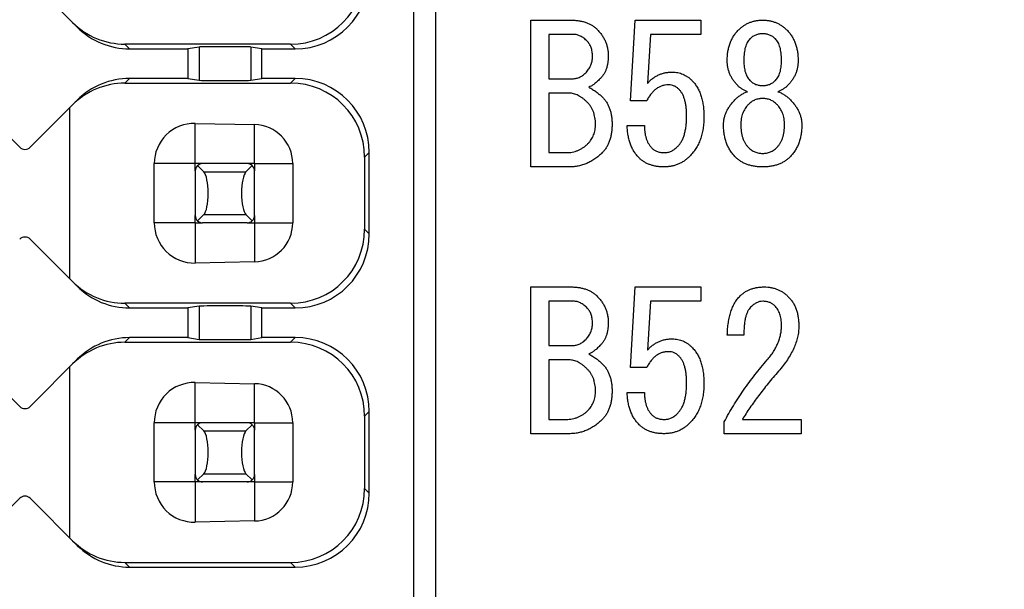
# Model space of a CAD drawing. Extents: x 2 to 594, y 2 to 418.
# Drawn here: x 146 to 159, y 98 to 105 of the extents above; entities that cross this region are included whole.
import ezdxf

# ---------------------------------------------------------------- set-up
doc = ezdxf.new("R2010")
doc.units = 0
doc.layers.get('0').update_dxf_attribs({"linetype": 'CONTINUOUS'})
doc.styles.add('SLDTEXTSTYLE0', font='TXT', dxfattribs={"width": 0.7, "bigfont": 'bigfont'})
doc.dimstyles.new('SLDDIMSTYLE0', dxfattribs={"dimtxt": 3.5, "dimasz": 2, "dimexe": 0, "dimexo": 0.0625, "dimgap": 0.875, "dimtad": 3, "dimdec": 3, "dimrnd": 1e-09, "dimzin": 12, "dimtxsty": 'SLDTEXTSTYLE0', "dimblk1": 'OPEN30', "dimblk2": 'OPEN30', "dimsah": 1, "dimcen": 0.09, "dimazin": 3, "dimtfac": 1, "dimtdec": 3, "dimtofl": 0, "dimtmove": 0, "dimatfit": 3, "dimtolj": 1, "dimtzin": 12})

# ---------------------------------------------------------------- blocks, each defined once
blk = doc.blocks.new('_OPEN30')
at = {"color": 0, "linetype": 'BYBLOCK'}
for p, q in [((-1, 0.267949), (0, 0)), ((0, 0), (-1, -0.267949)), ((0, 0), (-1, 0))]:
    blk.add_line(p, q, dxfattribs=at)
blk = doc.blocks.new('_D_3')
at = {"color": 7, "linetype": 'CONTINUOUS'}
for p, q in [((85.055, 200.724), (187.179, 200.724)), ((186.179, 200.724), (186.179, 71.651)), ((85.055, 71.651), (187.179, 71.651))]:
    blk.add_line(p, q, dxfattribs=at)
for centre, start, end in [((184.142, 141.11), 63.4349, 116.5651), ((184.142, 139.074), 243.4349, 296.5651)]:
    blk.add_arc(centre, 4.554, start, end, dxfattribs=at)
at = {"color": 7, "linetype": 'CONTINUOUS', "xscale": 2, "yscale": 2}
for p, rotation in [((186.179, 200.724, -66.381), 90.0000000000004), ((186.179, 71.651, -66.381), 270.0000000000004)]:
    blk.add_blockref('_OPEN30', p, dxfattribs=dict(at, rotation=rotation))
at = {"color": 7, "linetype": 'CONTINUOUS', "insert": (181.668, 135), "char_height": 3.5, "attachment_point": 1, "rotation": 90, "style": 'SLDTEXTSTYLE0'}
blk.add_mtext('129.1', dxfattribs=at)

msp = doc.modelspace()

# ---------------------------------------------------------------- linework, layer by layer
at = {"color": 7, "linetype": 'CONTINUOUS'}
for p, q in [((151.2922, 93.6877), (151.2922, 133.3877)), ((150.9922, 94.2877), (150.9922, 132.7877)), ((145.8129, 105.917), (146.4492, 105.2806)), ((152.5753, 105.3751), (153.1109, 105.3751)), ((152.5753, 103.3928), (152.5753, 105.3751)), ((153.9214, 104.2869), (153.9824, 105.3751)), ((153.9824, 105.3751), (154.8702, 105.3751)), ((154.8702, 105.3751), (154.8702, 105.1826)), ((153.1516, 105.1826), (152.816, 105.1826)), ((152.816, 105.1826), (152.816, 104.5819)), ((154.1888, 105.1826), (154.1482, 104.5208)), ((154.8702, 105.1826), (154.1888, 105.1826)), ((149.3294, 105.0505), (147.0929, 105.0511)), ((147.1564, 104.9877), (147.9422, 104.9877)), ((148.0927, 105.0123), (147.9422, 104.9877)), ((147.9422, 104.9877), (147.9422, 104.5877)), ((148.9422, 104.9877), (148.7917, 105.0123)), ((148.9422, 104.5877), (148.9422, 104.9877)), ((148.9422, 104.9877), (149.3922, 104.9877)), ((155.2261, 104.8259), (155.2261, 104.8361)), ((155.4499, 104.8361), (155.4499, 104.8259)), ((155.9583, 104.8259), (155.9583, 104.8361)), ((156.1821, 104.8361), (156.1821, 104.8259)), ((147.0929, 104.5242), (149.3294, 104.5249)), ((147.9422, 104.5877), (147.1564, 104.5877)), ((147.9422, 104.5877), (148.0927, 104.5631)), ((148.7917, 104.5631), (148.9422, 104.5877)), ((149.3922, 104.5877), (148.9422, 104.5877)), ((152.816, 104.5819), (153.1211, 104.5819)), ((153.0905, 104.3894), (152.816, 104.3894)), ((152.816, 104.3894), (152.816, 103.5853)), ((146.4492, 104.2947), (145.8129, 103.6584)), ((154.138, 104.2869), (153.9214, 104.2869)), ((146.3422, 104.1877), (146.3422, 101.8877)), ((148.0422, 103.9807), (148.8422, 103.9646)), ((145.6714, 103.6584), (145.3922, 103.9377)), ((153.8736, 103.9514), (154.1075, 103.9514)), ((150.3922, 102.4876), (150.3922, 103.5877)), ((152.816, 103.5853), (153.0499, 103.5853)), ((150.3297, 103.5252), (150.3297, 102.5501)), ((147.4879, 102.6377), (147.4879, 103.4377)), ((148.0422, 103.3377), (148.0422, 103.4377)), ((148.1422, 103.4377), (148.0422, 103.4377)), ((148.0422, 103.3377), (148.0422, 102.7377)), ((148.1576, 103.3274), (148.0741, 103.4109)), ((148.7422, 103.4377), (148.1422, 103.4377)), ((148.8102, 103.4109), (148.7267, 103.3274)), ((148.8422, 103.4377), (148.7422, 103.4377)), ((148.8422, 103.4377), (148.8422, 103.3377)), ((148.8422, 102.7377), (148.8422, 103.3377)), ((149.3587, 103.4377), (149.3587, 102.6377)), ((153.0905, 103.3928), (152.5753, 103.3928)), ((148.0422, 102.6377), (148.0422, 102.7377)), ((148.0741, 102.6644), (148.1576, 102.7479)), ((148.7267, 102.7479), (148.8102, 102.6644)), ((148.8422, 102.7377), (148.8422, 102.6377)), ((148.0422, 102.6377), (148.1422, 102.6377)), ((148.7422, 102.6377), (148.1422, 102.6377)), ((148.7422, 102.6377), (148.8422, 102.6377)), ((145.8129, 102.417), (146.4492, 101.7806)), ((148.8422, 102.1107), (148.0422, 102.0946)), ((152.5753, 101.7717), (153.1109, 101.7717)), ((152.5753, 99.7894), (152.5753, 101.7717)), ((153.9214, 100.6836), (153.9824, 101.7717)), ((153.9824, 101.7717), (154.8702, 101.7717)), ((154.8702, 101.7717), (154.8702, 101.5792)), ((153.1516, 101.5792), (152.816, 101.5792)), ((152.816, 101.5792), (152.816, 100.9785)), ((154.1888, 101.5792), (154.1482, 100.9175)), ((154.8702, 101.5792), (154.1888, 101.5792)), ((149.3294, 101.5505), (147.0929, 101.5511)), ((147.1564, 101.4877), (147.9422, 101.4877)), ((148.0927, 101.5123), (147.9422, 101.4877)), ((147.9422, 101.4877), (147.9422, 101.0877)), ((148.9422, 101.4877), (148.7917, 101.5123)), ((148.9422, 101.0877), (148.9422, 101.4877)), ((148.9422, 101.4877), (149.3922, 101.4877)), ((147.9422, 101.0877), (147.1564, 101.0877)), ((147.9422, 101.0877), (148.0927, 101.0631)), ((148.7917, 101.0631), (148.9422, 101.0877)), ((149.3922, 101.0877), (148.9422, 101.0877)), ((155.4499, 101.1208), (155.2261, 101.1208)), ((147.0929, 101.0242), (149.3294, 101.0249)), ((152.816, 100.9785), (153.1211, 100.9785)), ((146.4492, 100.7947), (145.8129, 100.1584)), ((152.816, 100.786), (152.816, 99.9819)), ((153.0905, 100.786), (152.816, 100.786)), ((146.3422, 100.6877), (146.3422, 98.3877)), ((154.138, 100.6836), (153.9214, 100.6836)), ((145.6714, 100.1584), (145.3922, 100.4377)), ((148.0422, 100.4807), (148.8422, 100.4646)), ((153.8736, 100.348), (154.1075, 100.348)), ((150.3297, 100.0252), (150.3297, 99.0501)), ((150.3922, 98.9876), (150.3922, 100.0877)), ((147.4879, 99.1377), (147.4879, 99.9377)), ((148.0422, 99.8377), (148.0422, 99.9377)), ((148.1422, 99.9377), (148.0422, 99.9377)), ((148.1576, 99.8274), (148.0741, 99.9109)), ((148.7422, 99.9377), (148.1422, 99.9377)), ((148.8102, 99.9109), (148.7267, 99.8274)), ((148.8422, 99.9377), (148.7422, 99.9377)), ((148.8422, 99.9377), (148.8422, 99.8377)), ((149.3587, 99.9377), (149.3587, 99.1377)), ((152.816, 99.9819), (153.0499, 99.9819)), ((155.1855, 99.7894), (155.1855, 99.9514)), ((155.4295, 99.9819), (156.2227, 99.9819)), ((156.2227, 99.9819), (156.2227, 99.7894)), ((148.0422, 99.8377), (148.0422, 99.2377)), ((148.8422, 99.2377), (148.8422, 99.8377)), ((153.0905, 99.7894), (152.5753, 99.7894)), ((156.2227, 99.7894), (155.1855, 99.7894)), ((148.0422, 99.1377), (148.0422, 99.2377)), ((148.0741, 99.1644), (148.1576, 99.2479)), ((148.7267, 99.2479), (148.8102, 99.1644)), ((148.8422, 99.2377), (148.8422, 99.1377)), ((148.1422, 99.1377), (148.0422, 99.1377)), ((148.7422, 99.1377), (148.1422, 99.1377)), ((148.8422, 99.1377), (148.7422, 99.1377)), ((145.3922, 98.6377), (145.6714, 98.917)), ((146.4492, 98.2806), (145.8129, 98.917)), ((148.8422, 98.6107), (148.0422, 98.5946)), ((147.0929, 98.0511), (149.3294, 98.0505)), ((147.1564, 97.9877), (149.3922, 97.9877))]:
    msp.add_line(p, q, dxfattribs=at)
at = {"color": 8, "linetype": 'CONTINUOUS'}
for p, q in [((147.1564, 104.9877), (147.0929, 105.0511)), ((149.3294, 105.0505), (149.3922, 104.9877)), ((148.0927, 105.0123), (148.0927, 104.5631)), ((148.7917, 105.0123), (148.7917, 104.5631)), ((147.1564, 104.5877), (147.0929, 104.5242)), ((149.3294, 104.5249), (149.3922, 104.5877)), ((148.0422, 103.4377), (148.0422, 103.9807)), ((148.8422, 103.4377), (148.8422, 103.9646)), ((150.3297, 103.5252), (150.3922, 103.5877)), ((148.0422, 103.4377), (147.4879, 103.4377)), ((148.1576, 103.3274), (148.7267, 103.3274)), ((148.8422, 103.4377), (149.3587, 103.4377)), ((148.1576, 102.7479), (148.7267, 102.7479)), ((148.0422, 102.6377), (147.4879, 102.6377)), ((148.0422, 102.6377), (148.0422, 102.0946)), ((148.8422, 102.6377), (148.8422, 102.1107)), ((148.8422, 102.6377), (149.3587, 102.6377)), ((150.3297, 102.5501), (150.3922, 102.4876)), ((147.1564, 101.4877), (147.0929, 101.5511)), ((148.0927, 101.5123), (148.0927, 101.0631)), ((148.7917, 101.5123), (148.7917, 101.0631)), ((149.3294, 101.5505), (149.3922, 101.4877)), ((147.1564, 101.0877), (147.0929, 101.0242)), ((149.3294, 101.0249), (149.3922, 101.0877)), ((148.0422, 99.9377), (148.0422, 100.4807)), ((148.8422, 99.9377), (148.8422, 100.4646)), ((150.3297, 100.0252), (150.3922, 100.0877)), ((148.0422, 99.9377), (147.4879, 99.9377)), ((148.8422, 99.9377), (149.3587, 99.9377)), ((148.1576, 99.8274), (148.7267, 99.8274)), ((148.1576, 99.2479), (148.7267, 99.2479)), ((148.0422, 99.1377), (147.4879, 99.1377)), ((148.0422, 99.1377), (148.0422, 98.5946)), ((148.8422, 99.1377), (148.8422, 98.6107)), ((148.8422, 99.1377), (149.3587, 99.1377)), ((150.3297, 99.0501), (150.3922, 98.9876)), ((147.1564, 97.9877), (147.0929, 98.0511)), ((149.3294, 98.0505), (149.3922, 97.9877))]:
    msp.add_line(p, q, dxfattribs=at)
at = {"color": 7, "linetype": 'CONTINUOUS'}
for centre, start, end in [((145.7422, 103.7291), 225, 315), ((148.1422, 103.3377), 132.89356, 180), ((148.1422, 103.3377), 90, 132.89356), ((148.7422, 103.3377), 47.10644, 90), ((148.7422, 103.3377), 0, 47.10644), ((148.1422, 102.7377), 180, 227.10644), ((148.1422, 102.7377), 227.10644, 270), ((148.7422, 102.7377), 270, 312.89356), ((148.7422, 102.7377), 312.89356, 0), ((145.7422, 102.3462), 45, 135), ((145.7422, 100.2291), 225, 315), ((148.1422, 99.8377), 132.89356, 180), ((148.1422, 99.8377), 90, 132.89356), ((148.7422, 99.8377), 47.10644, 90), ((148.7422, 99.8377), 0, 47.10644), ((148.1422, 99.2377), 180, 227.10644), ((148.7422, 99.2377), 312.89356, 0), ((148.1422, 99.2377), 227.10644, 270), ((148.7422, 99.2377), 270, 312.89356), ((145.7422, 98.8462), 45, 135)]:
    msp.add_arc(centre, 0.1, start, end, dxfattribs=at)
for centre, major_axis, ratio, start_param, end_param in [((149.3293, 106.0505), (0.9017, -0.4334), 0.9995123, 5.1603581, 6.7310783), ((149.3921, 105.9877), (0.7072, -0.7072), 0.9999239, 5.4978252, 7.0685454), ((147.0929, 106.0512), (0.9017, -0.4334), 0.9995123, 4.3749219, 5.1603581), ((147.1563, 105.9877), (-0.7072, 0.7072), 0.9999239, 1.5707963, 2.3562326), ((148.4422, 105.0121), (0.35, 0), 0.0087269, 0.0533427, 3.0882499), ((147.0929, 103.5241), (0.9017, 0.4334), 0.9995123, 1.1228272, 1.9082634), ((147.1563, 103.5876), (0.7072, 0.7072), 0.9999239, 0.7853601, 1.5707963), ((148.4422, 104.5632), (0.35, 0), 0.0087269, 3.1949354, 6.2298426), ((149.3293, 103.5248), (0.9017, 0.4334), 0.9995123, 5.8352923, 7.4060125), ((149.3921, 103.5876), (-0.7072, -0.7072), 0.9999239, 2.3562326, 3.9269527), ((148.0312, 103.4377), (0.5433, 0), 0.9997967, 1.5506334, 3.1415927), ((148.8315, 103.4377), (0.5272, 0), 0.9997967, 0, 1.5506334), ((148.1368, 103.0377), (0, 0.3), 0.2679492, 3.403392, 6.0213859), ((148.7475, 103.0377), (0, 0.3), 0.2679492, 0.2617994, 2.8797933), ((148.0312, 102.6377), (0.5433, 0), 0.9997967, 3.1415927, 4.7325519), ((148.8315, 102.6377), (0.5272, 0), 0.9997967, 4.7325519, 6.2831853), ((149.3293, 102.5505), (0.9017, -0.4334), 0.9995123, 5.1603581, 6.7310783), ((149.3921, 102.4877), (0.7072, -0.7072), 0.9999239, 5.4978252, 7.0685454), ((147.0929, 102.5512), (0.9017, -0.4334), 0.9995123, 4.3749219, 5.1603581), ((147.1563, 102.4877), (-0.7072, 0.7072), 0.9999239, 1.5707963, 2.3562326), ((148.4422, 101.5121), (0.35, 0), 0.0087269, 0.0533427, 3.0882499), ((147.1563, 100.0876), (0.7072, 0.7072), 0.9999239, 0.7853601, 1.5707963), ((148.4422, 101.0632), (0.35, 0), 0.0087269, 3.1949354, 6.2298426), ((149.3921, 100.0876), (-0.7072, -0.7072), 0.9999239, 2.3562326, 3.9269527), ((147.0929, 100.0241), (0.9017, 0.4334), 0.9995123, 1.1228272, 1.9082634), ((149.3293, 100.0248), (0.9017, 0.4334), 0.9995123, 5.8352923, 7.4060125), ((148.0312, 99.9377), (0.5433, 0), 0.9997967, 1.5506334, 3.1415927), ((148.8315, 99.9377), (0.5272, 0), 0.9997967, 0, 1.5506334), ((148.1368, 99.5377), (0, 0.3), 0.2679492, 3.403392, 6.0213859), ((148.7475, 99.5377), (0, 0.3), 0.2679492, 0.2617994, 2.8797933), ((148.0312, 99.1377), (0.5433, 0), 0.9997967, 3.1415927, 4.7325519), ((148.8315, 99.1377), (0.5272, 0), 0.9997967, 4.7325519, 6.2831853), ((149.3293, 99.0505), (0.9017, -0.4334), 0.9995123, 5.1603581, 6.7310783), ((149.3921, 98.9877), (0.7072, -0.7072), 0.9999239, 5.4978252, 7.0685454), ((147.0929, 99.0512), (0.9017, -0.4334), 0.9995123, 4.3749219, 5.1603581), ((147.1563, 98.9877), (-0.7072, 0.7072), 0.9999239, 1.5707963, 2.3562326)]:
    msp.add_ellipse(centre, major_axis=major_axis, ratio=ratio, start_param=start_param, end_param=end_param, dxfattribs=at)
for points, knots in [([(153.1109, 105.3751), (153.1299, 105.3747), (153.1666, 105.3741), (153.2201, 105.3685), (153.2699, 105.3585), (153.3165, 105.3457), (153.3593, 105.3281), (153.3989, 105.3074), (153.435, 105.2825), (153.4562, 105.2629), (153.4668, 105.253)], [0, 0, 0, 0, 0.1473411, 0.285625, 0.4168293, 0.5415449, 0.6605275, 0.7752616, 0.888073, 1, 1, 1, 1]), ([(155.3787, 105.2429), (155.3898, 105.2534), (155.4118, 105.2743), (155.448, 105.3012), (155.486, 105.3243), (155.5261, 105.3424), (155.5678, 105.3577), (155.6116, 105.3673), (155.6572, 105.3743), (155.6883, 105.3748), (155.7041, 105.3751)], [0, 0, 0, 0, 0.1270575, 0.2522848, 0.3739839, 0.4958483, 0.6176413, 0.7419302, 0.8684079, 1, 1, 1, 1]), ([(155.7041, 105.3751), (155.7199, 105.3748), (155.751, 105.3743), (155.7966, 105.3673), (155.8405, 105.3576), (155.8823, 105.3426), (155.9223, 105.3241), (155.9602, 105.3013), (155.9964, 105.2743), (156.0184, 105.2534), (156.0295, 105.2429)], [0, 0, 0, 0, 0.1315872, 0.2580601, 0.3823443, 0.5051167, 0.6260302, 0.7477247, 0.8729472, 1, 1, 1, 1]), ([(153.3346, 105.0903), (153.3199, 105.1043), (153.2919, 105.1308), (153.2455, 105.1601), (153.1988, 105.1793), (153.167, 105.1815), (153.1516, 105.1826)], [0, 0, 0, 0, 0.2893873, 0.547857, 0.7797782, 1, 1, 1, 1]), ([(153.4668, 105.253), (153.479, 105.2402), (153.503, 105.215), (153.5339, 105.1735), (153.5604, 105.1306), (153.5823, 105.0857), (153.5986, 105.0385), (153.6108, 104.9897), (153.6182, 104.9389), (153.619, 104.9044), (153.6194, 104.8869)], [0, 0, 0, 0, 0.1301858, 0.2562514, 0.3798916, 0.5010086, 0.6234861, 0.7463258, 0.8714119, 1, 1, 1, 1]), ([(155.2261, 104.8361), (155.2265, 104.8568), (155.2273, 104.8973), (155.2345, 104.9563), (155.2467, 105.0121), (155.263, 105.0649), (155.2848, 105.1144), (155.3112, 105.1607), (155.342, 105.2043), (155.3664, 105.23), (155.3787, 105.2429)], [0, 0, 0, 0, 0.1393381, 0.2719617, 0.3989226, 0.5227684, 0.6425598, 0.761994, 0.8805033, 1, 1, 1, 1]), ([(155.7041, 105.192), (155.6877, 105.1912), (155.6555, 105.1895), (155.6095, 105.1759), (155.5671, 105.1532), (155.5434, 105.1318), (155.5312, 105.1208)], [0, 0, 0, 0, 0.25626003, 0.5016208, 0.74490786, 1, 1, 1, 1]), ([(155.877, 105.1208), (155.8648, 105.1318), (155.8411, 105.1532), (155.7987, 105.1759), (155.7527, 105.1895), (155.7205, 105.1912), (155.7041, 105.192)], [0, 0, 0, 0, 0.25509214, 0.4983792, 0.74373997, 1, 1, 1, 1]), ([(156.0295, 105.2429), (156.0418, 105.23), (156.0662, 105.2043), (156.097, 105.1607), (156.1234, 105.1144), (156.1452, 105.0649), (156.1615, 105.0121), (156.1737, 104.9563), (156.1809, 104.8973), (156.1817, 104.8568), (156.1821, 104.8361)], [0, 0, 0, 0, 0.1194967, 0.238006, 0.3574402, 0.4772316, 0.6010774, 0.7280383, 0.8606619, 1, 1, 1, 1]), ([(153.4058, 104.8869), (153.4056, 104.8976), (153.4052, 104.9184), (153.4018, 104.9487), (153.3959, 104.9771), (153.3889, 105.0038), (153.3782, 105.0281), (153.3664, 105.051), (153.3516, 105.0718), (153.3403, 105.0842), (153.3346, 105.0903)], [0, 0, 0, 0, 0.14482133, 0.28189823, 0.41213128, 0.53772926, 0.65600398, 0.77178895, 0.88659321, 1, 1, 1, 1]), ([(155.5312, 105.1208), (155.5245, 105.1136), (155.5109, 105.0989), (155.495, 105.072), (155.4805, 105.0422), (155.4695, 105.008), (155.4603, 104.9705), (155.4548, 104.929), (155.4502, 104.8839), (155.45, 104.8524), (155.4499, 104.8361)], [0, 0, 0, 0, 0.0968399, 0.1977957, 0.3077722, 0.4243967, 0.5520969, 0.6888971, 0.8385307, 1, 1, 1, 1]), ([(155.9583, 104.8361), (155.9582, 104.8524), (155.9578, 104.8839), (155.9541, 104.9291), (155.9478, 104.9705), (155.9388, 105.008), (155.9275, 105.0421), (155.9138, 105.0722), (155.8972, 105.0988), (155.8836, 105.1136), (155.877, 105.1208)], [0, 0, 0, 0, 0.1614349, 0.3109285, 0.4478854, 0.5755584, 0.6921581, 0.8015843, 0.9031807, 1, 1, 1, 1]), ([(153.3143, 104.6632), (153.3216, 104.6708), (153.3361, 104.6859), (153.3544, 104.7111), (153.3706, 104.7371), (153.3832, 104.7648), (153.3936, 104.7934), (153.4007, 104.8235), (153.4049, 104.8548), (153.4055, 104.8761), (153.4058, 104.8869)], [0, 0, 0, 0, 0.1277119, 0.2523621, 0.3748538, 0.4969694, 0.6192732, 0.7424854, 0.8694479, 1, 1, 1, 1]), ([(153.6194, 104.8869), (153.619, 104.8712), (153.6183, 104.8406), (153.6129, 104.796), (153.6042, 104.7539), (153.5924, 104.7142), (153.5764, 104.6771), (153.5571, 104.6426), (153.5344, 104.6105), (153.5165, 104.5915), (153.5075, 104.5819)], [0, 0, 0, 0, 0.1411926, 0.275306, 0.403246, 0.5271343, 0.6474706, 0.7652066, 0.8817135, 1, 1, 1, 1]), ([(155.3685, 104.4903), (155.3571, 104.5023), (155.3348, 104.5257), (155.306, 104.5639), (155.2812, 104.6035), (155.2615, 104.6451), (155.2451, 104.6879), (155.2346, 104.7326), (155.2274, 104.7787), (155.2265, 104.8101), (155.2261, 104.8259)], [0, 0, 0, 0, 0.1323892, 0.2587033, 0.3828937, 0.5056878, 0.6269237, 0.7491233, 0.8731426, 1, 1, 1, 1]), ([(155.4499, 104.8259), (155.45, 104.8112), (155.4502, 104.7828), (155.4549, 104.7417), (155.4602, 104.7036), (155.4697, 104.669), (155.4805, 104.6371), (155.4953, 104.609), (155.511, 104.583), (155.5246, 104.5686), (155.5312, 104.5615)], [0, 0, 0, 0, 0.1554126, 0.3008864, 0.4366744, 0.561643, 0.6800849, 0.7917292, 0.8974435, 1, 1, 1, 1]), ([(155.877, 104.5615), (155.8836, 104.5686), (155.8971, 104.5831), (155.9135, 104.6087), (155.9276, 104.6372), (155.9386, 104.669), (155.9479, 104.7037), (155.954, 104.7416), (155.9578, 104.7828), (155.9582, 104.8112), (155.9583, 104.8259)], [0, 0, 0, 0, 0.1025343, 0.2089487, 0.3199753, 0.4383915, 0.5633332, 0.6993059, 0.8446209, 1, 1, 1, 1]), ([(156.1821, 104.8259), (156.1817, 104.8101), (156.1808, 104.7787), (156.1737, 104.7326), (156.163, 104.688), (156.1473, 104.6449), (156.1269, 104.6036), (156.1023, 104.5639), (156.0734, 104.5257), (156.0511, 104.5023), (156.0397, 104.4903)], [0, 0, 0, 0, 0.1268455, 0.2508533, 0.3730416, 0.4939195, 0.6171419, 0.7413208, 0.8676231, 1, 1, 1, 1]), ([(153.1211, 104.5819), (153.1391, 104.5829), (153.1747, 104.585), (153.2262, 104.6005), (153.2736, 104.6266), (153.3005, 104.6508), (153.3143, 104.6632)], [0, 0, 0, 0, 0.25160952, 0.49649308, 0.74260699, 1, 1, 1, 1]), ([(154.1482, 104.5208), (154.1594, 104.533), (154.1813, 104.5569), (154.2179, 104.5881), (154.2567, 104.6144), (154.2978, 104.6363), (154.3413, 104.6527), (154.3868, 104.6649), (154.4346, 104.6722), (154.4672, 104.673), (154.4838, 104.6734)], [0, 0, 0, 0, 0.1300767, 0.2549142, 0.3780525, 0.4988015, 0.6205503, 0.7433507, 0.8693459, 1, 1, 1, 1]), ([(154.4838, 104.6734), (154.4963, 104.673), (154.5211, 104.6723), (154.5575, 104.6668), (154.5926, 104.6582), (154.6265, 104.6461), (154.659, 104.6301), (154.6903, 104.6109), (154.7204, 104.5881), (154.7388, 104.5705), (154.7482, 104.5615)], [0, 0, 0, 0, 0.1278455, 0.2517206, 0.3740462, 0.4948091, 0.6170146, 0.741402, 0.8680688, 1, 1, 1, 1]), ([(153.5075, 104.5819), (153.4932, 104.5678), (153.4666, 104.5416), (153.4262, 104.5093), (153.3902, 104.4847), (153.3659, 104.4746), (153.3549, 104.47)], [0, 0, 0, 0, 0.31602751, 0.58740669, 0.81332428, 1, 1, 1, 1]), ([(154.7482, 104.5615), (154.7612, 104.5474), (154.7875, 104.5189), (154.8207, 104.4701), (154.8485, 104.4162), (154.8717, 104.3574), (154.8891, 104.2935), (154.9019, 104.2246), (154.9094, 104.1506), (154.9104, 104.0996), (154.9109, 104.0734)], [0, 0, 0, 0, 0.1091865, 0.2199969, 0.3342265, 0.4530549, 0.5781912, 0.7102722, 0.8508204, 1, 1, 1, 1]), ([(155.5312, 104.5615), (155.5434, 104.5506), (155.5671, 104.5291), (155.6095, 104.5065), (155.6555, 104.4929), (155.6877, 104.4912), (155.7041, 104.4903)], [0, 0, 0, 0, 0.25509214, 0.4983792, 0.74373997, 1, 1, 1, 1]), ([(155.7041, 104.4903), (155.7205, 104.4912), (155.7527, 104.4929), (155.7987, 104.5065), (155.8411, 104.5291), (155.8648, 104.5506), (155.877, 104.5615)], [0, 0, 0, 0, 0.25626003, 0.5016208, 0.74490786, 1, 1, 1, 1]), ([(153.3346, 104.2666), (153.3246, 104.2763), (153.305, 104.2951), (153.2746, 104.3204), (153.2439, 104.3416), (153.2134, 104.3592), (153.1826, 104.3723), (153.1521, 104.3825), (153.1213, 104.3883), (153.1007, 104.389), (153.0905, 104.3894)], [0, 0, 0, 0, 0.1491591, 0.2903237, 0.422564, 0.547656, 0.6661516, 0.7803931, 0.8910178, 1, 1, 1, 1]), ([(153.3549, 104.47), (153.3729, 104.4598), (153.4078, 104.4401), (153.456, 104.4074), (153.4999, 104.3743), (153.5255, 104.3497), (153.538, 104.3378)], [0, 0, 0, 0, 0.2734929, 0.5299084, 0.7717063, 1, 1, 1, 1]), ([(154.4329, 104.5005), (154.4179, 104.4998), (154.3885, 104.4986), (154.3454, 104.4885), (154.3048, 104.4712), (154.2664, 104.4475), (154.2301, 104.4174), (154.1968, 104.38), (154.1652, 104.3364), (154.1473, 104.3039), (154.138, 104.2869)], [0, 0, 0, 0, 0.1169597, 0.2296448, 0.3434072, 0.4595552, 0.5806466, 0.7103884, 0.8493836, 1, 1, 1, 1]), ([(154.5753, 104.4395), (154.5651, 104.4488), (154.5452, 104.4671), (154.5101, 104.4866), (154.4723, 104.4984), (154.4462, 104.4998), (154.4329, 104.5005)], [0, 0, 0, 0, 0.2604662, 0.507506, 0.7502172, 1, 1, 1, 1]), ([(154.677, 104.0734), (154.6768, 104.0946), (154.6763, 104.1354), (154.6713, 104.194), (154.6636, 104.2475), (154.6528, 104.2961), (154.6387, 104.3396), (154.6208, 104.3779), (154.6005, 104.4117), (154.5835, 104.4304), (154.5753, 104.4395)], [0, 0, 0, 0, 0.16367, 0.3142663, 0.4532446, 0.5803138, 0.6975768, 0.8054333, 0.9059061, 1, 1, 1, 1]), ([(155.338, 104.3073), (155.35, 104.3187), (155.3738, 104.3411), (155.4139, 104.3688), (155.4558, 104.3925), (155.4857, 104.4035), (155.5007, 104.409)], [0, 0, 0, 0, 0.25632805, 0.5063203, 0.75281109, 1, 1, 1, 1]), ([(155.5007, 104.409), (155.4877, 104.4142), (155.4622, 104.4245), (155.4272, 104.4438), (155.3957, 104.4653), (155.3775, 104.4821), (155.3685, 104.4903)], [0, 0, 0, 0, 0.26987868, 0.52544847, 0.76607646, 1, 1, 1, 1]), ([(156.0397, 104.4903), (156.0307, 104.4821), (156.0125, 104.4653), (155.981, 104.4438), (155.946, 104.4245), (155.9205, 104.4142), (155.9075, 104.409)], [0, 0, 0, 0, 0.2339235, 0.4745515, 0.7301213, 1, 1, 1, 1]), ([(155.9075, 104.409), (155.9225, 104.4035), (155.9525, 104.3924), (155.9946, 104.369), (156.0344, 104.341), (156.0582, 104.3186), (156.0702, 104.3073)], [0, 0, 0, 0, 0.2471595, 0.495328, 0.7437025, 1, 1, 1, 1]), ([(153.4465, 103.9717), (153.4461, 103.9867), (153.4454, 104.0158), (153.44, 104.0584), (153.4314, 104.0987), (153.4194, 104.1371), (153.4035, 104.173), (153.3841, 104.2067), (153.3616, 104.2384), (153.3436, 104.2571), (153.3346, 104.2666)], [0, 0, 0, 0, 0.1384469, 0.2696481, 0.3968651, 0.5200185, 0.6407564, 0.759991, 0.8790385, 1, 1, 1, 1]), ([(153.538, 104.3378), (153.5485, 104.3265), (153.5696, 104.3038), (153.5969, 104.2659), (153.6195, 104.2245), (153.638, 104.18), (153.6528, 104.1325), (153.6626, 104.0816), (153.6694, 104.0277), (153.6699, 103.9907), (153.6702, 103.9717)], [0, 0, 0, 0, 0.1161091, 0.2322028, 0.3494265, 0.4689336, 0.5931998, 0.721984, 0.8576588, 1, 1, 1, 1]), ([(155.1753, 103.9615), (155.1758, 103.9767), (155.1769, 104.0071), (155.1846, 104.0523), (155.1977, 104.0966), (155.2152, 104.1405), (155.2389, 104.1833), (155.2665, 104.2259), (155.3, 104.2675), (155.3251, 104.2938), (155.338, 104.3073)], [0, 0, 0, 0, 0.1163362, 0.2321606, 0.349109, 0.4692439, 0.5925017, 0.7221528, 0.8573659, 1, 1, 1, 1]), ([(155.7041, 104.3175), (155.686, 104.3166), (155.6503, 104.315), (155.5992, 104.2986), (155.5513, 104.2732), (155.5246, 104.2487), (155.5109, 104.2361)], [0, 0, 0, 0, 0.2512884, 0.4965258, 0.7416445, 1, 1, 1, 1]), ([(155.8973, 104.2361), (155.8836, 104.2487), (155.8569, 104.2732), (155.809, 104.2986), (155.7579, 104.315), (155.7222, 104.3166), (155.7041, 104.3175)], [0, 0, 0, 0, 0.2583555, 0.5034742, 0.7487116, 1, 1, 1, 1]), ([(156.0702, 104.3073), (156.0831, 104.2938), (156.1082, 104.2675), (156.1417, 104.2259), (156.1693, 104.1833), (156.193, 104.1405), (156.2105, 104.0966), (156.2236, 104.0523), (156.2313, 104.0071), (156.2324, 103.9767), (156.2329, 103.9615)], [0, 0, 0, 0, 0.1426341, 0.2778472, 0.4074983, 0.5307561, 0.650891, 0.7678394, 0.8836638, 1, 1, 1, 1]), ([(155.5109, 104.2361), (155.5027, 104.2275), (155.4864, 104.2103), (155.4661, 104.181), (155.4479, 104.1501), (155.4343, 104.1165), (155.4227, 104.0811), (155.415, 104.0431), (155.4099, 104.0031), (155.4094, 103.9756), (155.4092, 103.9615)], [0, 0, 0, 0, 0.117941, 0.2364458, 0.3548116, 0.474364, 0.5979354, 0.7259025, 0.8596468, 1, 1, 1, 1]), ([(155.999, 103.9615), (155.9988, 103.9756), (155.9983, 104.0031), (155.9932, 104.0432), (155.9854, 104.081), (155.9745, 104.1166), (155.9602, 104.15), (155.9422, 104.181), (155.9218, 104.2103), (155.9055, 104.2275), (155.8973, 104.2361)], [0, 0, 0, 0, 0.1403369, 0.2740657, 0.402018, 0.5252001, 0.6452295, 0.7635816, 0.8820727, 1, 1, 1, 1]), ([(153.3448, 103.7073), (153.3529, 103.7159), (153.369, 103.7331), (153.3896, 103.7616), (153.4076, 103.7918), (153.4218, 103.8243), (153.4328, 103.8585), (153.4407, 103.8946), (153.4457, 103.9325), (153.4462, 103.9585), (153.4465, 103.9717)], [0, 0, 0, 0, 0.121871, 0.2422279, 0.3622993, 0.4839709, 0.6063356, 0.7322415, 0.8640224, 1, 1, 1, 1]), ([(153.6702, 103.9717), (153.6699, 103.9511), (153.6695, 103.9111), (153.6626, 103.8531), (153.653, 103.7988), (153.638, 103.7485), (153.6197, 103.7018), (153.597, 103.6588), (153.5699, 103.6197), (153.5486, 103.5967), (153.538, 103.5853)], [0, 0, 0, 0, 0.14740106, 0.28569746, 0.41731703, 0.54183117, 0.66077611, 0.77571476, 0.88861305, 1, 1, 1, 1]), ([(154.5549, 103.6666), (154.5648, 103.6774), (154.5849, 103.6994), (154.6098, 103.7381), (154.6302, 103.7818), (154.6478, 103.8303), (154.6605, 103.884), (154.6705, 103.9426), (154.676, 104.0064), (154.6766, 104.0505), (154.677, 104.0734)], [0, 0, 0, 0, 0.1006221, 0.2050318, 0.3153461, 0.4330501, 0.5596112, 0.6956185, 0.8424421, 1, 1, 1, 1]), ([(154.9109, 104.0734), (154.9103, 104.0454), (154.9093, 103.9907), (154.9001, 103.911), (154.8852, 103.8361), (154.8641, 103.7661), (154.837, 103.7007), (154.8032, 103.6404), (154.7641, 103.5842), (154.7331, 103.551), (154.7177, 103.5344)], [0, 0, 0, 0, 0.1429457, 0.27898387, 0.40838507, 0.53220661, 0.65165404, 0.76893983, 0.88429231, 1, 1, 1, 1]), ([(154.0363, 103.5141), (154.0241, 103.5273), (153.9996, 103.5537), (153.9678, 103.5983), (153.9405, 103.647), (153.9187, 103.7002), (153.8997, 103.7569), (153.8866, 103.8181), (153.8774, 103.8833), (153.8749, 103.9282), (153.8736, 103.9514)], [0, 0, 0, 0, 0.1127868, 0.2263177, 0.3427663, 0.4625187, 0.586903, 0.7177124, 0.8546028, 1, 1, 1, 1]), ([(154.1075, 103.9514), (154.1077, 103.9349), (154.1082, 103.903), (154.1133, 103.8568), (154.1208, 103.8138), (154.1326, 103.774), (154.1459, 103.7368), (154.1641, 103.7035), (154.1846, 103.6729), (154.201, 103.6551), (154.2092, 103.6463)], [0, 0, 0, 0, 0.1495888, 0.289624, 0.4219291, 0.5465683, 0.6661289, 0.7799971, 0.8908039, 1, 1, 1, 1]), ([(155.338, 103.5242), (155.325, 103.5382), (155.2991, 103.5659), (155.2659, 103.6122), (155.238, 103.6619), (155.2147, 103.715), (155.1972, 103.7718), (155.1844, 103.8319), (155.1768, 103.8955), (155.1758, 103.9392), (155.1753, 103.9615)], [0, 0, 0, 0, 0.1191253, 0.2373604, 0.355619, 0.475651, 0.5992033, 0.7270029, 0.8599836, 1, 1, 1, 1]), ([(155.4092, 103.9615), (155.4094, 103.9451), (155.4098, 103.9132), (155.415, 103.867), (155.4225, 103.8239), (155.4343, 103.7842), (155.4476, 103.747), (155.4658, 103.7137), (155.4863, 103.6831), (155.5027, 103.6653), (155.5109, 103.6564)], [0, 0, 0, 0, 0.1495888, 0.289624, 0.4219291, 0.5465683, 0.6661289, 0.7799971, 0.8908039, 1, 1, 1, 1]), ([(155.8973, 103.6564), (155.9055, 103.6653), (155.9219, 103.6831), (155.9425, 103.7137), (155.9605, 103.7471), (155.9745, 103.784), (155.9855, 103.824), (155.9932, 103.867), (155.9983, 103.9132), (155.9988, 103.9451), (155.999, 103.9615)], [0, 0, 0, 0, 0.1091853, 0.219981, 0.333838, 0.4537946, 0.5781128, 0.7104048, 0.850426, 1, 1, 1, 1]), ([(156.2329, 103.9615), (156.2324, 103.9392), (156.2314, 103.8955), (156.2238, 103.8319), (156.211, 103.7718), (156.1935, 103.715), (156.1702, 103.6619), (156.1423, 103.6122), (156.1091, 103.5659), (156.0832, 103.5382), (156.0702, 103.5242)], [0, 0, 0, 0, 0.1400164, 0.2729971, 0.4007967, 0.524349, 0.644381, 0.7626396, 0.8808747, 1, 1, 1, 1]), ([(153.0499, 103.5853), (153.0641, 103.5856), (153.092, 103.5863), (153.133, 103.592), (153.1723, 103.602), (153.2103, 103.615), (153.2464, 103.6327), (153.2814, 103.6533), (153.3143, 103.6784), (153.3345, 103.6976), (153.3448, 103.7073)], [0, 0, 0, 0, 0.1299113, 0.2551436, 0.3782673, 0.4999523, 0.6222159, 0.7453235, 0.8707453, 1, 1, 1, 1]), ([(153.538, 103.5853), (153.5218, 103.5699), (153.4901, 103.5397), (153.4386, 103.5004), (153.3852, 103.4676), (153.3302, 103.4399), (153.2729, 103.419), (153.2137, 103.4038), (153.1527, 103.3945), (153.1114, 103.3934), (153.0905, 103.3928)], [0, 0, 0, 0, 0.1337314, 0.26261, 0.3873281, 0.5091943, 0.6311325, 0.7523624, 0.8748964, 1, 1, 1, 1]), ([(154.2092, 103.6463), (154.2199, 103.6367), (154.2419, 103.6173), (154.2837, 103.5992), (154.3308, 103.5869), (154.3644, 103.5858), (154.3821, 103.5853)], [0, 0, 0, 0, 0.2280849, 0.4646943, 0.7188141, 1, 1, 1, 1]), ([(154.3821, 103.5853), (154.3973, 103.5863), (154.4279, 103.5885), (154.4727, 103.6047), (154.5159, 103.6308), (154.5415, 103.6543), (154.5549, 103.6666)], [0, 0, 0, 0, 0.2322933, 0.4682186, 0.7217939, 1, 1, 1, 1]), ([(155.5109, 103.6564), (155.5246, 103.6441), (155.5515, 103.6198), (155.599, 103.5938), (155.6504, 103.5782), (155.686, 103.5761), (155.7041, 103.5751)], [0, 0, 0, 0, 0.257393, 0.5035069, 0.7483905, 1, 1, 1, 1]), ([(155.7041, 103.5751), (155.7222, 103.5761), (155.7578, 103.5782), (155.8092, 103.5938), (155.8567, 103.6198), (155.8836, 103.6441), (155.8973, 103.6564)], [0, 0, 0, 0, 0.25160952, 0.49649308, 0.74260699, 1, 1, 1, 1]), ([(154.3719, 103.3928), (154.3546, 103.3931), (154.3208, 103.3938), (154.2715, 103.3996), (154.225, 103.4087), (154.1815, 103.4226), (154.1406, 103.4394), (154.1026, 103.4602), (154.0678, 103.4852), (154.0468, 103.5044), (154.0363, 103.5141)], [0, 0, 0, 0, 0.1419689, 0.2765068, 0.4055469, 0.5294345, 0.6497205, 0.767053, 0.8834584, 1, 1, 1, 1]), ([(154.7177, 103.5344), (154.7057, 103.5231), (154.6821, 103.5008), (154.6433, 103.4722), (154.603, 103.4475), (154.5604, 103.4274), (154.5159, 103.4119), (154.4695, 103.4011), (154.4213, 103.394), (154.3885, 103.3932), (154.3719, 103.3928)], [0, 0, 0, 0, 0.1285289, 0.2533592, 0.3762221, 0.4978204, 0.6204126, 0.7434752, 0.870326, 1, 1, 1, 1]), ([(155.7041, 103.3928), (155.6851, 103.3931), (155.6481, 103.3936), (155.5942, 103.4003), (155.5434, 103.4102), (155.4959, 103.4247), (155.4514, 103.443), (155.4101, 103.4658), (155.3719, 103.4926), (155.3493, 103.5137), (155.338, 103.5242)], [0, 0, 0, 0, 0.1424631, 0.2782541, 0.4071485, 0.530343, 0.6508228, 0.7681468, 0.8837915, 1, 1, 1, 1]), ([(156.0702, 103.5242), (156.0589, 103.5137), (156.0363, 103.4926), (155.9981, 103.4658), (155.9569, 103.4431), (155.9125, 103.4246), (155.8649, 103.4103), (155.814, 103.4003), (155.7602, 103.3936), (155.7231, 103.3931), (155.7041, 103.3928)], [0, 0, 0, 0, 0.1162047, 0.2318457, 0.349166, 0.4687716, 0.5928646, 0.7217549, 0.8575415, 1, 1, 1, 1]), ([(153.1109, 101.7717), (153.1299, 101.7713), (153.1666, 101.7707), (153.2201, 101.7651), (153.2699, 101.7551), (153.3165, 101.7424), (153.3593, 101.7247), (153.3989, 101.7041), (153.435, 101.6792), (153.4562, 101.6595), (153.4668, 101.6497)], [0, 0, 0, 0, 0.1473411, 0.285625, 0.4168293, 0.5415449, 0.6605275, 0.7752616, 0.888073, 1, 1, 1, 1]), ([(155.399, 101.6497), (155.4093, 101.6595), (155.43, 101.6791), (155.4648, 101.7036), (155.5019, 101.7247), (155.5413, 101.742), (155.5837, 101.7551), (155.6283, 101.765), (155.6756, 101.7707), (155.7079, 101.7713), (155.7244, 101.7717)], [0, 0, 0, 0, 0.1195123, 0.2389687, 0.356613, 0.4775557, 0.6003479, 0.7288584, 0.860636, 1, 1, 1, 1]), ([(155.7244, 101.7717), (155.7403, 101.7714), (155.7714, 101.7709), (155.8169, 101.764), (155.8609, 101.7542), (155.9026, 101.7392), (155.9426, 101.7208), (155.9806, 101.6979), (156.0167, 101.6709), (156.0388, 101.65), (156.0499, 101.6395)], [0, 0, 0, 0, 0.1315872, 0.2580601, 0.3823443, 0.5051167, 0.6260302, 0.7477247, 0.8729472, 1, 1, 1, 1]), ([(153.3346, 101.4869), (153.3199, 101.5009), (153.2919, 101.5274), (153.2455, 101.5567), (153.1988, 101.5759), (153.167, 101.5781), (153.1516, 101.5792)], [0, 0, 0, 0, 0.28938726, 0.54785701, 0.77977824, 1, 1, 1, 1]), ([(153.4668, 101.6497), (153.479, 101.6368), (153.503, 101.6116), (153.5339, 101.5701), (153.5604, 101.5272), (153.5823, 101.4823), (153.5986, 101.4351), (153.6108, 101.3863), (153.6182, 101.3355), (153.619, 101.301), (153.6194, 101.2836)], [0, 0, 0, 0, 0.1301858, 0.2562514, 0.3798916, 0.5010086, 0.6234861, 0.7463258, 0.8714119, 1, 1, 1, 1]), ([(155.2261, 101.1208), (155.2274, 101.1504), (155.2297, 101.2073), (155.2398, 101.2895), (155.2537, 101.3654), (155.2728, 101.435), (155.2969, 101.4982), (155.3257, 101.5552), (155.3587, 101.6064), (155.3858, 101.6354), (155.399, 101.6497)], [0, 0, 0, 0, 0.155688, 0.3002581, 0.4355729, 0.5618761, 0.6801794, 0.7914121, 0.8978217, 1, 1, 1, 1]), ([(155.7041, 101.5785), (155.6904, 101.5775), (155.6621, 101.5756), (155.6208, 101.5585), (155.5793, 101.533), (155.5545, 101.5096), (155.5414, 101.4971)], [0, 0, 0, 0, 0.2196541, 0.45292, 0.7095565, 1, 1, 1, 1]), ([(155.8668, 101.5175), (155.8561, 101.5269), (155.8348, 101.5458), (155.7954, 101.5651), (155.7513, 101.5765), (155.7202, 101.5778), (155.7041, 101.5785)], [0, 0, 0, 0, 0.2388203, 0.4777994, 0.7288234, 1, 1, 1, 1]), ([(156.0499, 101.6395), (156.0614, 101.6274), (156.0844, 101.6031), (156.1127, 101.5614), (156.1375, 101.517), (156.158, 101.469), (156.1732, 101.4172), (156.1841, 101.3621), (156.191, 101.3037), (156.1918, 101.2635), (156.1922, 101.2429)], [0, 0, 0, 0, 0.11587316, 0.23153364, 0.34803279, 0.46815325, 0.59262568, 0.72133535, 0.85715639, 1, 1, 1, 1]), ([(153.4058, 101.2836), (153.4056, 101.2942), (153.4052, 101.315), (153.4018, 101.3453), (153.3959, 101.3737), (153.3889, 101.4004), (153.3782, 101.4248), (153.3664, 101.4476), (153.3516, 101.4684), (153.3403, 101.4808), (153.3346, 101.4869)], [0, 0, 0, 0, 0.14482133, 0.28189823, 0.41213128, 0.53772926, 0.65600398, 0.77178895, 0.88659321, 1, 1, 1, 1]), ([(155.5414, 101.4971), (155.5339, 101.4887), (155.5182, 101.471), (155.5003, 101.4382), (155.4842, 101.4002), (155.4719, 101.3558), (155.4617, 101.3056), (155.4548, 101.2493), (155.4507, 101.1871), (155.4502, 101.1436), (155.4499, 101.1208)], [0, 0, 0, 0, 0.0852171, 0.1786356, 0.2819089, 0.3979202, 0.5271408, 0.6701615, 0.8276168, 1, 1, 1, 1]), ([(155.9583, 101.253), (155.958, 101.267), (155.9574, 101.2942), (155.9533, 101.3338), (155.9463, 101.3709), (155.936, 101.4053), (155.9233, 101.4373), (155.9073, 101.4666), (155.889, 101.4938), (155.8742, 101.5096), (155.8668, 101.5175)], [0, 0, 0, 0, 0.1456546, 0.2841001, 0.4150057, 0.5394806, 0.6583154, 0.7744867, 0.8876132, 1, 1, 1, 1]), ([(153.3143, 101.0598), (153.3216, 101.0675), (153.3361, 101.0825), (153.3544, 101.1077), (153.3706, 101.1337), (153.3832, 101.1614), (153.3936, 101.1901), (153.4007, 101.2201), (153.4049, 101.2514), (153.4055, 101.2727), (153.4058, 101.2836)], [0, 0, 0, 0, 0.1277119, 0.2523621, 0.3748538, 0.4969694, 0.6192732, 0.7424854, 0.8694479, 1, 1, 1, 1]), ([(153.6194, 101.2836), (153.619, 101.2678), (153.6183, 101.2372), (153.6129, 101.1926), (153.6042, 101.1505), (153.5924, 101.1108), (153.5764, 101.0737), (153.5571, 101.0393), (153.5344, 101.0071), (153.5165, 100.9881), (153.5075, 100.9785)], [0, 0, 0, 0, 0.1411926, 0.27530599, 0.40324598, 0.52713428, 0.64747062, 0.76520658, 0.88171354, 1, 1, 1, 1]), ([(155.7651, 100.7853), (155.7805, 100.8037), (155.8106, 100.8399), (155.8497, 100.8972), (155.8836, 100.9547), (155.9107, 101.0133), (155.932, 101.0723), (155.9472, 101.1319), (155.9566, 101.1922), (155.9578, 101.2328), (155.9583, 101.253)], [0, 0, 0, 0, 0.1393072, 0.272815, 0.4017015, 0.5261489, 0.6468391, 0.7648124, 0.8826215, 1, 1, 1, 1]), ([(156.1922, 101.2429), (156.1915, 101.2181), (156.19, 101.168), (156.1758, 101.093), (156.1544, 101.0174), (156.1242, 100.9411), (156.0852, 100.8644), (156.0377, 100.7869), (155.982, 100.7087), (155.9395, 100.6585), (155.9177, 100.6327)], [0, 0, 0, 0, 0.1087286, 0.2195307, 0.3341319, 0.4531437, 0.5790771, 0.7113896, 0.8516166, 1, 1, 1, 1]), ([(153.1211, 100.9785), (153.1391, 100.9795), (153.1747, 100.9816), (153.2262, 100.9971), (153.2736, 101.0232), (153.3005, 101.0474), (153.3143, 101.0598)], [0, 0, 0, 0, 0.25160952, 0.49649308, 0.74260699, 1, 1, 1, 1]), ([(154.1482, 100.9175), (154.1594, 100.9296), (154.1813, 100.9535), (154.2179, 100.9847), (154.2567, 101.011), (154.2978, 101.0329), (154.3413, 101.0493), (154.3868, 101.0615), (154.4346, 101.0688), (154.4672, 101.0696), (154.4838, 101.07)], [0, 0, 0, 0, 0.1300767, 0.2549142, 0.3780525, 0.4988015, 0.6205503, 0.7433507, 0.8693459, 1, 1, 1, 1]), ([(154.4838, 101.07), (154.4963, 101.0696), (154.5211, 101.0689), (154.5575, 101.0634), (154.5926, 101.0548), (154.6265, 101.0427), (154.659, 101.0267), (154.6903, 101.0075), (154.7204, 100.9847), (154.7388, 100.9671), (154.7482, 100.9581)], [0, 0, 0, 0, 0.1278455, 0.2517206, 0.3740462, 0.4948091, 0.6170146, 0.741402, 0.8680688, 1, 1, 1, 1]), ([(153.5075, 100.9785), (153.4932, 100.9644), (153.4666, 100.9382), (153.4262, 100.9059), (153.3902, 100.8813), (153.3659, 100.8712), (153.3549, 100.8666)], [0, 0, 0, 0, 0.3160275, 0.5874067, 0.8133243, 1, 1, 1, 1]), ([(154.7482, 100.9581), (154.7612, 100.944), (154.7875, 100.9155), (154.8207, 100.8667), (154.8485, 100.8128), (154.8717, 100.7541), (154.8891, 100.6901), (154.9019, 100.6212), (154.9094, 100.5472), (154.9104, 100.4963), (154.9109, 100.47)], [0, 0, 0, 0, 0.1091865, 0.2199969, 0.3342265, 0.4530549, 0.5781912, 0.7102722, 0.8508204, 1, 1, 1, 1]), ([(153.3346, 100.6632), (153.3246, 100.6729), (153.305, 100.6917), (153.2746, 100.717), (153.2439, 100.7382), (153.2134, 100.7558), (153.1826, 100.769), (153.1521, 100.7791), (153.1213, 100.7849), (153.1007, 100.7856), (153.0905, 100.786)], [0, 0, 0, 0, 0.1491591, 0.2903237, 0.422564, 0.547656, 0.6661516, 0.7803931, 0.8910178, 1, 1, 1, 1]), ([(153.3549, 100.8666), (153.3729, 100.8564), (153.4078, 100.8367), (153.456, 100.804), (153.4999, 100.7709), (153.5255, 100.7463), (153.538, 100.7344)], [0, 0, 0, 0, 0.2734929, 0.5299084, 0.7717063, 1, 1, 1, 1]), ([(154.4329, 100.8971), (154.4179, 100.8965), (154.3885, 100.8952), (154.3454, 100.8851), (154.3048, 100.8678), (154.2664, 100.8441), (154.2301, 100.814), (154.1968, 100.7766), (154.1652, 100.733), (154.1473, 100.7005), (154.138, 100.6836)], [0, 0, 0, 0, 0.11695969, 0.22964478, 0.34340724, 0.4595552, 0.58064661, 0.71038835, 0.8493836, 1, 1, 1, 1]), ([(154.5753, 100.8361), (154.5651, 100.8455), (154.5452, 100.8637), (154.5101, 100.8832), (154.4723, 100.8951), (154.4462, 100.8964), (154.4329, 100.8971)], [0, 0, 0, 0, 0.2604662, 0.507506, 0.7502172, 1, 1, 1, 1]), ([(154.677, 100.47), (154.6768, 100.4912), (154.6763, 100.532), (154.6713, 100.5906), (154.6636, 100.6441), (154.6528, 100.6927), (154.6387, 100.7362), (154.6208, 100.7745), (154.6005, 100.8083), (154.5835, 100.827), (154.5753, 100.8361)], [0, 0, 0, 0, 0.16367, 0.3142663, 0.4532446, 0.5803138, 0.6975768, 0.8054333, 0.9059061, 1, 1, 1, 1]), ([(155.1855, 99.9514), (155.2053, 99.9878), (155.2451, 100.0607), (155.309, 100.1682), (155.3764, 100.2742), (155.4469, 100.3792), (155.5212, 100.4828), (155.5992, 100.585), (155.6801, 100.6863), (155.7367, 100.7522), (155.7651, 100.7853)], [0, 0, 0, 0, 0.122254, 0.2448799, 0.3684953, 0.4924914, 0.6176862, 0.7441865, 0.8713434, 1, 1, 1, 1]), ([(153.4465, 100.3683), (153.4461, 100.3833), (153.4454, 100.4124), (153.44, 100.455), (153.4314, 100.4953), (153.4194, 100.5337), (153.4035, 100.5696), (153.3841, 100.6033), (153.3616, 100.635), (153.3436, 100.6538), (153.3346, 100.6632)], [0, 0, 0, 0, 0.13844686, 0.26964807, 0.3968651, 0.52001847, 0.6407564, 0.75999099, 0.87903846, 1, 1, 1, 1]), ([(153.538, 100.7344), (153.5485, 100.7231), (153.5696, 100.7004), (153.5969, 100.6625), (153.6195, 100.6211), (153.638, 100.5766), (153.6528, 100.5292), (153.6626, 100.4782), (153.6694, 100.4244), (153.6699, 100.3873), (153.6702, 100.3683)], [0, 0, 0, 0, 0.1161091, 0.2322028, 0.3494265, 0.4689336, 0.5931998, 0.721984, 0.8576588, 1, 1, 1, 1]), ([(155.9177, 100.6327), (155.8935, 100.6049), (155.8456, 100.5501), (155.7766, 100.4671), (155.7113, 100.3846), (155.6483, 100.3032), (155.5892, 100.2219), (155.5324, 100.1417), (155.4793, 100.0619), (155.446, 100.0083), (155.4295, 99.9819)], [0, 0, 0, 0, 0.1357218, 0.2680462, 0.3973863, 0.5233554, 0.6471051, 0.7675707, 0.8853037, 1, 1, 1, 1]), ([(154.5549, 100.0632), (154.5648, 100.074), (154.5849, 100.096), (154.6098, 100.1347), (154.6302, 100.1784), (154.6478, 100.2269), (154.6605, 100.2806), (154.6705, 100.3392), (154.676, 100.403), (154.6766, 100.4471), (154.677, 100.47)], [0, 0, 0, 0, 0.1006221, 0.2050318, 0.3153461, 0.4330501, 0.5596112, 0.6956185, 0.8424421, 1, 1, 1, 1]), ([(154.9109, 100.47), (154.9103, 100.442), (154.9093, 100.3873), (154.9001, 100.3077), (154.8852, 100.2327), (154.8641, 100.1627), (154.837, 100.0973), (154.8032, 100.037), (154.7641, 99.9808), (154.7331, 99.9476), (154.7177, 99.931)], [0, 0, 0, 0, 0.1429457, 0.2789839, 0.4083851, 0.5322066, 0.651654, 0.7689398, 0.8842923, 1, 1, 1, 1]), ([(153.3448, 100.1039), (153.3529, 100.1125), (153.369, 100.1297), (153.3896, 100.1582), (153.4076, 100.1884), (153.4218, 100.2209), (153.4328, 100.2551), (153.4407, 100.2912), (153.4457, 100.3291), (153.4462, 100.3551), (153.4465, 100.3683)], [0, 0, 0, 0, 0.121871, 0.2422279, 0.3622993, 0.4839709, 0.6063356, 0.7322415, 0.8640224, 1, 1, 1, 1]), ([(153.6702, 100.3683), (153.6699, 100.3477), (153.6695, 100.3077), (153.6626, 100.2498), (153.653, 100.1954), (153.638, 100.1451), (153.6197, 100.0984), (153.597, 100.0554), (153.5699, 100.0164), (153.5486, 99.9933), (153.538, 99.9819)], [0, 0, 0, 0, 0.1474011, 0.2856975, 0.417317, 0.5418312, 0.6607761, 0.7757148, 0.888613, 1, 1, 1, 1]), ([(154.0363, 99.9107), (154.0241, 99.9239), (153.9996, 99.9503), (153.9678, 99.9949), (153.9405, 100.0436), (153.9187, 100.0968), (153.8997, 100.1535), (153.8866, 100.2147), (153.8774, 100.2799), (153.8749, 100.3248), (153.8736, 100.348)], [0, 0, 0, 0, 0.1127868, 0.2263177, 0.3427663, 0.4625187, 0.586903, 0.7177124, 0.8546028, 1, 1, 1, 1]), ([(154.1075, 100.348), (154.1077, 100.3315), (154.1082, 100.2996), (154.1133, 100.2535), (154.1208, 100.2104), (154.1326, 100.1706), (154.1459, 100.1334), (154.1641, 100.1001), (154.1846, 100.0696), (154.201, 100.0517), (154.2092, 100.0429)], [0, 0, 0, 0, 0.1495888, 0.289624, 0.4219291, 0.5465683, 0.6661289, 0.7799971, 0.8908039, 1, 1, 1, 1]), ([(153.0499, 99.9819), (153.0641, 99.9822), (153.092, 99.9829), (153.133, 99.9886), (153.1723, 99.9986), (153.2103, 100.0116), (153.2464, 100.0293), (153.2814, 100.0499), (153.3143, 100.075), (153.3345, 100.0942), (153.3448, 100.1039)], [0, 0, 0, 0, 0.12991131, 0.25514364, 0.37826733, 0.49995231, 0.62221588, 0.7453235, 0.87074528, 1, 1, 1, 1]), ([(154.2092, 100.0429), (154.2199, 100.0333), (154.2419, 100.0139), (154.2837, 99.9958), (154.3308, 99.9835), (154.3644, 99.9824), (154.3821, 99.9819)], [0, 0, 0, 0, 0.2280849, 0.4646943, 0.7188141, 1, 1, 1, 1]), ([(154.3821, 99.9819), (154.3973, 99.9829), (154.4279, 99.9851), (154.4727, 100.0013), (154.5159, 100.0274), (154.5415, 100.0509), (154.5549, 100.0632)], [0, 0, 0, 0, 0.2322933, 0.4682186, 0.7217939, 1, 1, 1, 1]), ([(153.538, 99.9819), (153.5218, 99.9665), (153.4901, 99.9363), (153.4386, 99.897), (153.3852, 99.8642), (153.3302, 99.8365), (153.2729, 99.8156), (153.2137, 99.8004), (153.1527, 99.7911), (153.1114, 99.79), (153.0905, 99.7894)], [0, 0, 0, 0, 0.1337314, 0.26261, 0.3873281, 0.5091943, 0.6311325, 0.7523624, 0.8748964, 1, 1, 1, 1]), ([(154.3719, 99.7894), (154.3546, 99.7897), (154.3208, 99.7904), (154.2715, 99.7962), (154.225, 99.8053), (154.1815, 99.8192), (154.1406, 99.836), (154.1026, 99.8568), (154.0678, 99.8818), (154.0468, 99.901), (154.0363, 99.9107)], [0, 0, 0, 0, 0.1419689, 0.2765068, 0.4055469, 0.5294345, 0.6497205, 0.767053, 0.8834584, 1, 1, 1, 1]), ([(154.7177, 99.931), (154.7057, 99.9197), (154.6821, 99.8974), (154.6433, 99.8688), (154.603, 99.8441), (154.5604, 99.824), (154.5159, 99.8086), (154.4695, 99.7977), (154.4213, 99.7906), (154.3885, 99.7898), (154.3719, 99.7894)], [0, 0, 0, 0, 0.12852893, 0.25335925, 0.37622215, 0.49782044, 0.6204126, 0.74347523, 0.87032599, 1, 1, 1, 1])]:
    msp.add_open_spline(points, degree=3, knots=knots, dxfattribs=at)

# ---------------------------------------------------------------- dimensions: what is measured, and where the dimension line sits
dim = msp.add_linear_dim(base=(186.1793, 71.6511), p1=(84.0547, 200.7243), p2=(84.0547, 71.6511), angle=90, text='(<>)', dimstyle='SLDDIMSTYLE0', dxfattribs=at)
dim.commit()
dim.dimension.update_dxf_attribs({"geometry": '_D_3', "text_midpoint": (186.1793, 140.0921), "dimtype": 160})

doc.saveas('drawing.dxf')
